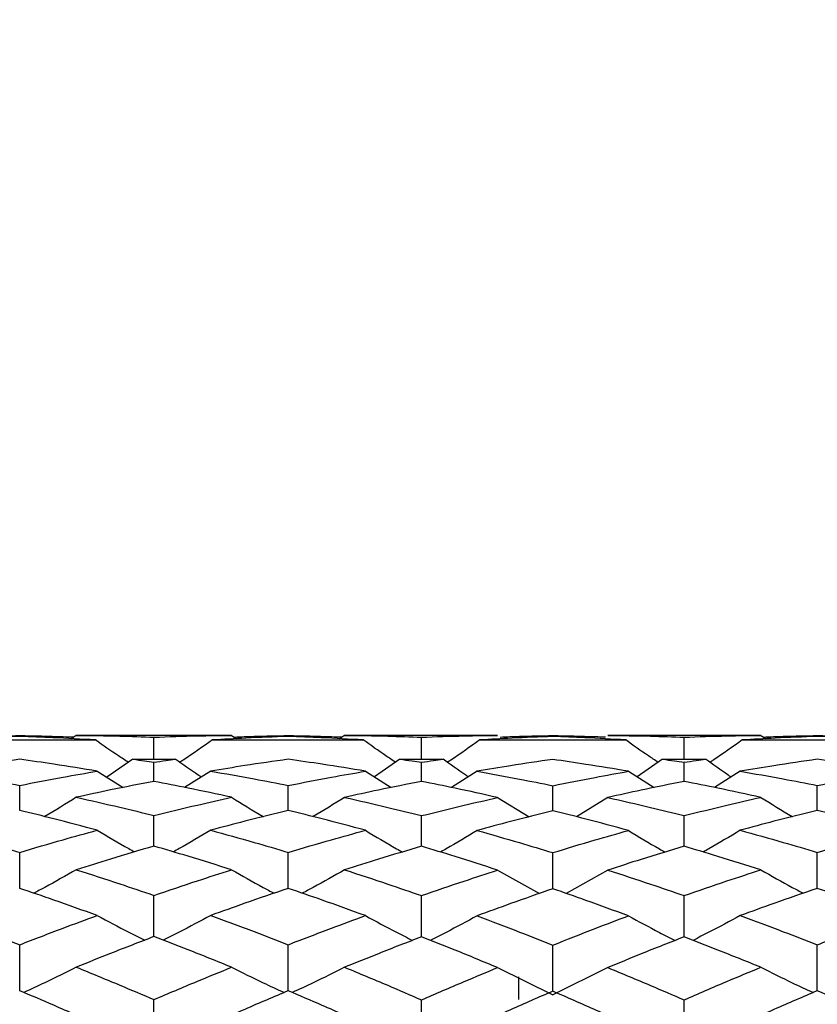
# Model space of a CAD drawing. Units: inches. Extents: x 2168 to 4937, y 3384 to 8520.
# Drawn here: x 3158 to 3161, y 6640 to 6644 of the extents above; entities that cross this region are included whole.
import ezdxf

# ---------------------------------------------------------------- set-up
doc = ezdxf.new("R2010")
doc.units = ezdxf.units.IN
doc.header["$MEASUREMENT"] = 0
doc.layers.add('Dimensions', color=7, linetype='Continuous', lineweight=15)
doc.layers.add('Helaform', color=7, linetype='Continuous')
doc.styles.get("Standard").update_dxf_attribs({"font": 'arial.ttf'})
doc.dimstyles.new('SLDDIMSTYLE0', dxfattribs={"dimtxt": 6, "dimasz": 8, "dimexe": 0, "dimexo": 2, "dimgap": 3, "dimtad": 1, "dimrnd": 0.5, "dimzin": 12, "dimdsep": 46, "dimtxsty": 'Standard', "dimcen": 0.09, "dimadec": 0, "dimazin": 3, "dimtfac": 1, "dimtofl": 0, "dimtmove": 0, "dimatfit": 3, "dimfxl": 1, "dimfrac": 2, "dimtolj": 1, "dimtzin": 12, "dimlwd": 15, "dimarcsym": 0})

# ---------------------------------------------------------------- blocks, each defined once
blk = doc.blocks.new('SKANDI Wall bracket (end)')
at = {"layer": 'Helaform', "color": 7, "linetype": 'Continuous', "lineweight": 25}
for p, q in [((-34.3624, 3.9997), (-34.3838, 3.9858)), ((-34.2794, 3.9998), (-34.3624, 3.9997)), ((-34.2794, 4), (-33.7963, 4)), ((-34.0379, 3.9), (-34.0379, 3.992)), ((-33.7133, 3.9997), (-33.7963, 3.9996)), ((-33.7133, 3.9997), (-33.6922, 3.986)), ((-33.2411, 3.9997), (-33.2624, 3.9858)), ((-33.1573, 3.9998), (-33.2411, 3.9997)), ((-33.1573, 4), (-32.6867, 4)), ((-32.92, 3.9), (-32.92, 3.9919)), ((-32.6019, 3.9997), (-32.6867, 3.9996)), ((-32.0557, 3.9998), (-32.1405, 3.9997)), ((-32.0557, 4), (-31.5851, 4)), ((-31.8223, 3.9), (-31.8223, 3.9919)), ((-31.5013, 3.9997), (-31.5851, 3.9997)), ((-31.5013, 3.9997), (-31.4802, 3.9859)), ((-34.9126, 3.9805), (-34.2825, 3.9805)), ((-33.7932, 3.9805), (-33.1632, 3.9805)), ((-32.6763, 3.9805), (-32.0661, 3.9805)), ((-31.5792, 3.9805), (-30.9491, 3.9805)), ((-34.1266, 3.9), (-34.2353, 3.8254)), ((-34.1266, 3.9), (-33.9491, 3.9)), ((-34.0379, 3.8075), (-34.0379, 3.8874)), ((-33.0096, 3.9), (-33.1161, 3.8258)), ((-33.0096, 3.9), (-32.8298, 3.9)), ((-32.92, 3.807), (-32.92, 3.8871)), ((-31.9126, 3.9), (-32.0185, 3.8262)), ((-31.9126, 3.9), (-31.7327, 3.9)), ((-31.8223, 3.807), (-31.8223, 3.8871)), ((-34.2749, 3.8501), (-34.1659, 3.7821)), ((-33.8008, 3.8501), (-33.9095, 3.7822)), ((-33.1542, 3.8498), (-33.0463, 3.7817)), ((-32.6874, 3.8494), (-32.794, 3.7816)), ((-32.055, 3.8494), (-31.948, 3.7814)), ((-31.5882, 3.8498), (-31.6958, 3.7818)), ((-34.5989, 3.686), (-34.5989, 3.7904)), ((-33.4768, 3.686), (-33.4768, 3.7904)), ((-32.3712, 3.6849), (-32.3712, 3.7894)), ((-31.2656, 3.686), (-31.2656, 3.7904)), ((-32.6019, 3.7399), (-32.47, 3.6596)), ((-32.1405, 3.7399), (-32.2722, 3.6597)), ((-34.0379, 3.5368), (-34.0379, 3.6647)), ((-32.92, 3.536), (-32.92, 3.6641)), ((-31.8223, 3.536), (-31.8223, 3.6641)), ((-34.5989, 3.3603), (-34.5989, 3.5108)), ((-33.4768, 3.3603), (-33.4768, 3.5108)), ((-32.3712, 3.3587), (-32.3712, 3.5095)), ((-31.2656, 3.3603), (-31.2656, 3.5108)), ((-32.6019, 3.4367), (-32.4272, 3.3389)), ((-32.1405, 3.4367), (-32.3151, 3.339)), ((-34.0379, 3.1586), (-34.0379, 3.3306)), ((-32.92, 3.1576), (-32.92, 3.3298)), ((-31.8223, 3.1576), (-31.8223, 3.3298)), ((-34.5989, 2.9324), (-34.5989, 3.1247)), ((-33.4768, 2.9324), (-33.4768, 3.1247)), ((-32.3712, 2.9304), (-32.3712, 3.1229)), ((-31.2656, 2.9324), (-31.2656, 3.1247)), ((-32.6019, 3.0291), (-32.3712, 2.9151)), ((-32.1405, 3.0291), (-32.3712, 2.9151)), ((-32.5135, 2.8958), (-32.5135, 2.9909)), ((-34.0379, 2.6871), (-34.0379, 2.8954)), ((-32.92, 2.686), (-32.92, 2.8943)), ((-31.8223, 2.686), (-31.8223, 2.8943))]:
    blk.add_line(p, q, dxfattribs=at)
for points, knots in [([(-34.5989, 3.9951), (-34.6576, 3.993), (-34.7622, 3.9893), (-34.8667, 3.9832), (-34.9126, 3.9805)], [0, 0, 0, 0, 0.5610277, 1, 1, 1, 1]), ([(-34.8239, 3.9927), (-34.7963, 3.9938), (-34.7214, 3.9969), (-34.6463, 3.9981), (-34.5989, 3.9989)], [0, 0, 0, 0, 0.368271, 1, 1, 1, 1]), ([(-34.5989, 3.9989), (-34.5385, 3.9979), (-34.4632, 3.9965), (-34.3879, 3.9935), (-34.373, 3.9929)], [0, 0, 0, 0, 0.801979, 1, 1, 1, 1]), ([(-34.2825, 3.9805), (-34.3416, 3.9838), (-34.4471, 3.9899), (-34.5525, 3.9935), (-34.5989, 3.9951)], [0, 0, 0, 0, 0.560278, 1, 1, 1, 1]), ([(-34.3624, 3.9997), (-34.3018, 3.999), (-34.1936, 3.9976), (-34.0854, 3.9937), (-34.0379, 3.992)], [0, 0, 0, 0, 0.560012, 1, 1, 1, 1]), ([(-34.0379, 3.992), (-33.9773, 3.9941), (-33.8691, 3.9979), (-33.7609, 3.9992), (-33.7133, 3.9997)], [0, 0, 0, 0, 0.560002, 1, 1, 1, 1]), ([(-33.4768, 3.9951), (-33.5358, 3.993), (-33.6413, 3.9893), (-33.7468, 3.9832), (-33.7932, 3.9805)], [0, 0, 0, 0, 0.559735, 1, 1, 1, 1]), ([(-33.7025, 3.9927), (-33.6747, 3.9938), (-33.5994, 3.9968), (-33.5242, 3.9981), (-33.4768, 3.9989)], [0, 0, 0, 0, 0.369332, 1, 1, 1, 1]), ([(-33.4768, 3.9989), (-33.4165, 3.9979), (-33.3414, 3.9966), (-33.2663, 3.9935), (-33.2515, 3.9929)], [0, 0, 0, 0, 0.802862, 1, 1, 1, 1]), ([(-33.1632, 3.9805), (-33.2216, 3.9838), (-33.326, 3.9899), (-33.4307, 3.9935), (-33.4768, 3.9951)], [0, 0, 0, 0, 0.558985, 1, 1, 1, 1]), ([(-33.2411, 3.9997), (-33.1809, 3.9989), (-33.0738, 3.9976), (-32.9669, 3.9937), (-32.92, 3.9919)], [0, 0, 0, 0, 0.5613466, 1, 1, 1, 1]), ([(-32.92, 3.9919), (-32.8604, 3.9941), (-32.7543, 3.9978), (-32.6483, 3.9991), (-32.6019, 3.9997)], [0, 0, 0, 0, 0.561318, 1, 1, 1, 1]), ([(-32.3712, 3.9949), (-32.4279, 3.9929), (-32.5295, 3.9892), (-32.6313, 3.9831), (-32.6763, 3.9805)], [0, 0, 0, 0, 0.558463, 1, 1, 1, 1]), ([(-32.5913, 3.9928), (-32.5644, 3.9939), (-32.491, 3.997), (-32.4176, 3.9982), (-32.3712, 3.999)], [0, 0, 0, 0, 0.367445, 1, 1, 1, 1]), ([(-32.3712, 3.999), (-32.3122, 3.9979), (-32.2387, 3.9967), (-32.1652, 3.9936), (-32.1508, 3.993)], [0, 0, 0, 0, 0.803302, 1, 1, 1, 1]), ([(-32.0661, 3.9805), (-32.1232, 3.9838), (-32.2251, 3.9897), (-32.3266, 3.9934), (-32.3712, 3.9949)], [0, 0, 0, 0, 0.561548, 1, 1, 1, 1]), ([(-32.1405, 3.9997), (-32.0813, 3.9989), (-31.9753, 3.9975), (-31.8692, 3.9936), (-31.8223, 3.9919)], [0, 0, 0, 0, 0.558695, 1, 1, 1, 1]), ([(-31.8223, 3.9919), (-31.7626, 3.9941), (-31.6557, 3.9979), (-31.5486, 3.9991), (-31.5013, 3.9997)], [0, 0, 0, 0, 0.558666, 1, 1, 1, 1]), ([(-31.2656, 3.9951), (-31.3243, 3.993), (-31.4289, 3.9893), (-31.5334, 3.9832), (-31.5792, 3.9805)], [0, 0, 0, 0, 0.561028, 1, 1, 1, 1]), ([(-31.4906, 3.9927), (-31.463, 3.9938), (-31.388, 3.9969), (-31.313, 3.9981), (-31.2656, 3.9989)], [0, 0, 0, 0, 0.368271, 1, 1, 1, 1]), ([(-31.2656, 3.9989), (-31.2052, 3.9979), (-31.1299, 3.9965), (-31.0545, 3.9935), (-31.0396, 3.9929)], [0, 0, 0, 0, 0.801979, 1, 1, 1, 1]), ([(-30.9491, 3.9805), (-31.0082, 3.9838), (-31.1137, 3.9899), (-31.2192, 3.9935), (-31.2656, 3.9951)], [0, 0, 0, 0, 0.560278, 1, 1, 1, 1]), ([(-34.1453, 3.8872), (-34.1589, 3.896), (-34.2053, 3.9261), (-34.2505, 3.9579), (-34.2825, 3.9805)], [0, 0, 0, 0, 0.293006, 1, 1, 1, 1]), ([(-33.7932, 3.9805), (-33.8339, 3.9518), (-33.8791, 3.92), (-33.9255, 3.8899), (-33.9302, 3.8869)], [0, 0, 0, 0, 0.900069, 1, 1, 1, 1]), ([(-33.0281, 3.8872), (-33.0415, 3.896), (-33.0872, 3.9262), (-33.1317, 3.958), (-33.1632, 3.9805)], [0, 0, 0, 0, 0.293521, 1, 1, 1, 1]), ([(-32.6763, 3.9805), (-32.7163, 3.9518), (-32.7608, 3.9199), (-32.8066, 3.8899), (-32.8111, 3.8869)], [0, 0, 0, 0, 0.900578, 1, 1, 1, 1]), ([(-31.931, 3.8872), (-31.9444, 3.896), (-31.9902, 3.926), (-32.0346, 3.9579), (-32.0661, 3.9805)], [0, 0, 0, 0, 0.292634, 1, 1, 1, 1]), ([(-31.5792, 3.9805), (-31.6193, 3.9519), (-31.6638, 3.9201), (-31.7095, 3.89), (-31.7141, 3.8869)], [0, 0, 0, 0, 0.899327, 1, 1, 1, 1]), ([(-34.5989, 3.8998), (-34.6593, 3.8911), (-34.7669, 3.8757), (-34.8743, 3.8577), (-34.9215, 3.8498)], [0, 0, 0, 0, 0.561063, 1, 1, 1, 1]), ([(-34.2749, 3.8501), (-34.3354, 3.86), (-34.4434, 3.8778), (-34.5514, 3.8931), (-34.5989, 3.8998)], [0, 0, 0, 0, 0.56028, 1, 1, 1, 1]), ([(-34.1266, 3.9), (-34.11, 3.8977), (-34.0804, 3.8936), (-34.0509, 3.8893), (-34.0379, 3.8874)], [0, 0, 0, 0, 0.56004, 1, 1, 1, 1]), ([(-34.0379, 3.8874), (-34.0213, 3.8898), (-33.9917, 3.8941), (-33.9621, 3.8982), (-33.9491, 3.9)], [0, 0, 0, 0, 0.559961, 1, 1, 1, 1]), ([(-33.8404, 3.8253), (-33.8445, 3.828), (-33.8814, 3.852), (-33.9172, 3.8774), (-33.9491, 3.9)], [0, 0, 0, 0, 0.110901, 1, 1, 1, 1]), ([(-33.4768, 3.8998), (-33.5372, 3.8912), (-33.6452, 3.8758), (-33.7533, 3.8579), (-33.8008, 3.8501)], [0, 0, 0, 0, 0.559733, 1, 1, 1, 1]), ([(-33.1542, 3.8498), (-33.2143, 3.8598), (-33.3217, 3.8777), (-33.4293, 3.893), (-33.4768, 3.8998)], [0, 0, 0, 0, 0.55895, 1, 1, 1, 1]), ([(-33.0096, 3.9), (-32.9929, 3.8977), (-32.963, 3.8934), (-32.9332, 3.889), (-32.92, 3.8871)], [0, 0, 0, 0, 0.560415, 1, 1, 1, 1]), ([(-32.92, 3.8871), (-32.9032, 3.8895), (-32.8731, 3.894), (-32.843, 3.8982), (-32.8298, 3.9)], [0, 0, 0, 0, 0.560333, 1, 1, 1, 1]), ([(-32.724, 3.8262), (-32.7276, 3.8286), (-32.7635, 3.8524), (-32.7984, 3.8775), (-32.8298, 3.9)], [0, 0, 0, 0, 0.101592, 1, 1, 1, 1]), ([(-32.3712, 3.8992), (-32.43, 3.8905), (-32.5353, 3.8751), (-32.6408, 3.8573), (-32.6874, 3.8494)], [0, 0, 0, 0, 0.558415, 1, 1, 1, 1]), ([(-32.055, 3.8494), (-32.1143, 3.8594), (-32.2198, 3.8771), (-32.325, 3.8924), (-32.3712, 3.8992)], [0, 0, 0, 0, 0.561598, 1, 1, 1, 1]), ([(-31.9126, 3.9), (-31.8957, 3.8977), (-31.8657, 3.8934), (-31.8356, 3.889), (-31.8223, 3.8871)], [0, 0, 0, 0, 0.559668, 1, 1, 1, 1]), ([(-31.8223, 3.8871), (-31.8056, 3.8895), (-31.7758, 3.894), (-31.7459, 3.8982), (-31.7327, 3.9)], [0, 0, 0, 0, 0.559586, 1, 1, 1, 1]), ([(-31.6263, 3.8257), (-31.6301, 3.8282), (-31.6663, 3.8521), (-31.7014, 3.8774), (-31.7327, 3.9)], [0, 0, 0, 0, 0.105546, 1, 1, 1, 1]), ([(-31.2656, 3.8998), (-31.3259, 3.8911), (-31.4335, 3.8757), (-31.541, 3.8577), (-31.5882, 3.8498)], [0, 0, 0, 0, 0.561063, 1, 1, 1, 1]), ([(-30.9416, 3.8501), (-31.0021, 3.86), (-31.1101, 3.8778), (-31.2181, 3.8931), (-31.2656, 3.8998)], [0, 0, 0, 0, 0.56028, 1, 1, 1, 1]), ([(-34.9215, 3.8498), (-34.8614, 3.8394), (-34.7539, 3.8207), (-34.6463, 3.7996), (-34.5989, 3.7904)], [0, 0, 0, 0, 0.5593522, 1, 1, 1, 1]), ([(-34.5989, 3.7904), (-34.5385, 3.8022), (-34.4306, 3.8233), (-34.3225, 3.8419), (-34.2749, 3.8501)], [0, 0, 0, 0, 0.5593373, 1, 1, 1, 1]), ([(-33.8008, 3.8501), (-33.7402, 3.8396), (-33.6322, 3.8209), (-33.5242, 3.7997), (-33.4768, 3.7904)], [0, 0, 0, 0, 0.5606761, 1, 1, 1, 1]), ([(-33.4768, 3.7904), (-33.4165, 3.8021), (-33.3089, 3.8231), (-33.2014, 3.8417), (-33.1542, 3.8498)], [0, 0, 0, 0, 0.560661, 1, 1, 1, 1]), ([(-32.6874, 3.8494), (-32.6284, 3.8389), (-32.523, 3.8201), (-32.4176, 3.7988), (-32.3712, 3.7894)], [0, 0, 0, 0, 0.559615, 1, 1, 1, 1]), ([(-32.3712, 3.7894), (-32.3122, 3.8013), (-32.2068, 3.8225), (-32.1014, 3.8412), (-32.055, 3.8494)], [0, 0, 0, 0, 0.55998, 1, 1, 1, 1]), ([(-31.5882, 3.8498), (-31.528, 3.8394), (-31.4206, 3.8207), (-31.313, 3.7996), (-31.2656, 3.7904)], [0, 0, 0, 0, 0.559352, 1, 1, 1, 1]), ([(-31.2656, 3.7904), (-31.2052, 3.8022), (-31.0972, 3.8233), (-30.9892, 3.8419), (-30.9416, 3.8501)], [0, 0, 0, 0, 0.5593373, 1, 1, 1, 1]), ([(-34.0379, 3.8075), (-34.0985, 3.7957), (-34.2067, 3.7747), (-34.3148, 3.7512), (-34.3624, 3.7408)], [0, 0, 0, 0, 0.560395, 1, 1, 1, 1]), ([(-33.7133, 3.7408), (-33.7738, 3.7539), (-33.882, 3.7773), (-33.9902, 3.7983), (-34.0379, 3.8075)], [0, 0, 0, 0, 0.559618, 1, 1, 1, 1]), ([(-32.92, 3.807), (-32.9798, 3.7953), (-33.0868, 3.7742), (-33.1938, 3.7509), (-33.2411, 3.7406)], [0, 0, 0, 0, 0.5590746, 1, 1, 1, 1]), ([(-32.6019, 3.7399), (-32.661, 3.7531), (-32.7669, 3.7767), (-32.8731, 3.7977), (-32.92, 3.807)], [0, 0, 0, 0, 0.558274, 1, 1, 1, 1]), ([(-31.8223, 3.807), (-31.882, 3.7952), (-31.9882, 3.774), (-32.0941, 3.7503), (-32.1405, 3.7399)], [0, 0, 0, 0, 0.561738, 1, 1, 1, 1]), ([(-31.5013, 3.7406), (-31.5614, 3.7536), (-31.6685, 3.7769), (-31.7754, 3.7978), (-31.8223, 3.807)], [0, 0, 0, 0, 0.560938, 1, 1, 1, 1]), ([(-34.3624, 3.7408), (-34.4059, 3.7137), (-34.4497, 3.6863), (-34.4946, 3.6605), (-34.495, 3.6603)], [0, 0, 0, 0, 0.992134, 1, 1, 1, 1]), ([(-34.3624, 3.7408), (-34.3018, 3.7273), (-34.1936, 3.703), (-34.0854, 3.6764), (-34.0379, 3.6647)], [0, 0, 0, 0, 0.560012, 1, 1, 1, 1]), ([(-34.0379, 3.6647), (-33.9773, 3.6796), (-33.8691, 3.7061), (-33.7609, 3.7302), (-33.7133, 3.7408)], [0, 0, 0, 0, 0.560002, 1, 1, 1, 1]), ([(-33.7133, 3.7408), (-33.6698, 3.7137), (-33.6259, 3.6863), (-33.5809, 3.6604), (-33.5805, 3.6601)], [0, 0, 0, 0, 0.990573, 1, 1, 1, 1]), ([(-33.2411, 3.7406), (-33.2844, 3.7134), (-33.328, 3.6861), (-33.3727, 3.6603), (-33.3731, 3.6601)], [0, 0, 0, 0, 0.992812, 1, 1, 1, 1]), ([(-33.2411, 3.7406), (-33.1809, 3.7269), (-33.0738, 3.7026), (-32.9669, 3.6758), (-32.92, 3.6641)], [0, 0, 0, 0, 0.561347, 1, 1, 1, 1]), ([(-32.92, 3.6641), (-32.8604, 3.6789), (-32.7543, 3.7052), (-32.6483, 3.7293), (-32.6019, 3.7399)], [0, 0, 0, 0, 0.561318, 1, 1, 1, 1]), ([(-32.1405, 3.7399), (-32.0813, 3.7264), (-31.9753, 3.7022), (-31.8692, 3.6757), (-31.8223, 3.6641)], [0, 0, 0, 0, 0.558695, 1, 1, 1, 1]), ([(-31.8223, 3.6641), (-31.7626, 3.679), (-31.6557, 3.7057), (-31.5486, 3.7299), (-31.5013, 3.7406)], [0, 0, 0, 0, 0.558666, 1, 1, 1, 1]), ([(-31.5013, 3.7406), (-31.458, 3.7134), (-31.4143, 3.686), (-31.3695, 3.6602), (-31.3691, 3.66)], [0, 0, 0, 0, 0.991109, 1, 1, 1, 1]), ([(-34.2749, 3.6032), (-34.3354, 3.6193), (-34.4434, 3.648), (-34.5514, 3.6744), (-34.5989, 3.686)], [0, 0, 0, 0, 0.56028, 1, 1, 1, 1]), ([(-33.4768, 3.686), (-33.5372, 3.6712), (-33.6452, 3.6447), (-33.7533, 3.6158), (-33.8008, 3.6032)], [0, 0, 0, 0, 0.559733, 1, 1, 1, 1]), ([(-33.1542, 3.6028), (-33.2143, 3.6189), (-33.3217, 3.6479), (-33.4293, 3.6743), (-33.4768, 3.686)], [0, 0, 0, 0, 0.55895, 1, 1, 1, 1]), ([(-32.3712, 3.6849), (-32.43, 3.6701), (-32.5353, 3.6435), (-32.6408, 3.6148), (-32.6874, 3.6022)], [0, 0, 0, 0, 0.558415, 1, 1, 1, 1]), ([(-32.055, 3.6022), (-32.1143, 3.6182), (-32.2198, 3.6468), (-32.325, 3.6733), (-32.3712, 3.6849)], [0, 0, 0, 0, 0.561598, 1, 1, 1, 1]), ([(-31.2656, 3.686), (-31.3259, 3.6711), (-31.4335, 3.6445), (-31.541, 3.6155), (-31.5882, 3.6028)], [0, 0, 0, 0, 0.5610627, 1, 1, 1, 1]), ([(-30.9416, 3.6032), (-31.0021, 3.6193), (-31.1101, 3.648), (-31.2181, 3.6744), (-31.2656, 3.686)], [0, 0, 0, 0, 0.5602804, 1, 1, 1, 1]), ([(-34.9215, 3.6028), (-34.8614, 3.5862), (-34.7539, 3.5566), (-34.6463, 3.5248), (-34.5989, 3.5108)], [0, 0, 0, 0, 0.559352, 1, 1, 1, 1]), ([(-34.5989, 3.5108), (-34.5385, 3.5287), (-34.4306, 3.5606), (-34.3225, 3.5901), (-34.2749, 3.6032)], [0, 0, 0, 0, 0.559337, 1, 1, 1, 1]), ([(-34.2749, 3.6032), (-34.2313, 3.5771), (-34.1797, 3.5462), (-34.1268, 3.5172), (-34.1187, 3.5127)], [0, 0, 0, 0, 0.845761, 1, 1, 1, 1]), ([(-33.8008, 3.6032), (-33.8445, 3.5771), (-33.896, 3.5463), (-33.9488, 3.5172), (-33.9569, 3.5128)], [0, 0, 0, 0, 0.84662, 1, 1, 1, 1]), ([(-33.8008, 3.6032), (-33.7402, 3.5865), (-33.6322, 3.5569), (-33.5242, 3.5249), (-33.4768, 3.5108)], [0, 0, 0, 0, 0.560676, 1, 1, 1, 1]), ([(-33.4768, 3.5108), (-33.4165, 3.5286), (-33.3089, 3.5603), (-33.2014, 3.5898), (-33.1542, 3.6028)], [0, 0, 0, 0, 0.5606611, 1, 1, 1, 1]), ([(-33.1542, 3.6028), (-33.1111, 3.5767), (-33.06, 3.5458), (-33.0078, 3.5166), (-32.9997, 3.5121)], [0, 0, 0, 0, 0.84484, 1, 1, 1, 1]), ([(-32.6874, 3.6022), (-32.7301, 3.5761), (-32.7807, 3.5453), (-32.8326, 3.5164), (-32.8405, 3.5119)], [0, 0, 0, 0, 0.846353, 1, 1, 1, 1]), ([(-32.6874, 3.6022), (-32.6284, 3.5855), (-32.523, 3.5557), (-32.4176, 3.5236), (-32.3712, 3.5095)], [0, 0, 0, 0, 0.559615, 1, 1, 1, 1]), ([(-32.3712, 3.5095), (-32.3122, 3.5274), (-32.2068, 3.5594), (-32.1014, 3.5891), (-32.055, 3.6022)], [0, 0, 0, 0, 0.5599804, 1, 1, 1, 1]), ([(-32.055, 3.6022), (-32.0122, 3.5761), (-31.9616, 3.5453), (-31.9097, 3.5163), (-31.9017, 3.5118)], [0, 0, 0, 0, 0.845404, 1, 1, 1, 1]), ([(-31.5882, 3.6028), (-31.6313, 3.5767), (-31.6823, 3.5458), (-31.7345, 3.5167), (-31.7426, 3.5122)], [0, 0, 0, 0, 0.845608, 1, 1, 1, 1]), ([(-31.5882, 3.6028), (-31.528, 3.5862), (-31.4206, 3.5566), (-31.313, 3.5248), (-31.2656, 3.5108)], [0, 0, 0, 0, 0.5593522, 1, 1, 1, 1]), ([(-31.2656, 3.5108), (-31.2052, 3.5287), (-31.0972, 3.5606), (-30.9892, 3.5901), (-30.9416, 3.6032)], [0, 0, 0, 0, 0.559337, 1, 1, 1, 1]), ([(-34.0379, 3.5368), (-34.0985, 3.5189), (-34.2067, 3.4871), (-34.3148, 3.453), (-34.3624, 3.438)], [0, 0, 0, 0, 0.560395, 1, 1, 1, 1]), ([(-33.7133, 3.438), (-33.7738, 3.4571), (-33.882, 3.4911), (-33.9902, 3.5228), (-34.0379, 3.5368)], [0, 0, 0, 0, 0.559618, 1, 1, 1, 1]), ([(-32.92, 3.536), (-32.9798, 3.5183), (-33.0868, 3.4865), (-33.1938, 3.4526), (-33.2411, 3.4377)], [0, 0, 0, 0, 0.559075, 1, 1, 1, 1]), ([(-32.6019, 3.4367), (-32.661, 3.4559), (-32.7669, 3.4901), (-32.8731, 3.522), (-32.92, 3.536)], [0, 0, 0, 0, 0.558274, 1, 1, 1, 1]), ([(-31.8223, 3.536), (-31.882, 3.5181), (-31.9882, 3.4862), (-32.0941, 3.4518), (-32.1405, 3.4367)], [0, 0, 0, 0, 0.561738, 1, 1, 1, 1]), ([(-31.5013, 3.4377), (-31.5614, 3.4566), (-31.6685, 3.4904), (-31.7754, 3.5221), (-31.8223, 3.536)], [0, 0, 0, 0, 0.560938, 1, 1, 1, 1]), ([(-34.3624, 3.438), (-34.406, 3.4132), (-34.4646, 3.3797), (-34.5247, 3.3482), (-34.5401, 3.3401)], [0, 0, 0, 0, 0.7431455, 1, 1, 1, 1]), ([(-34.3624, 3.438), (-34.3018, 3.4186), (-34.1936, 3.3838), (-34.0854, 3.3469), (-34.0379, 3.3306)], [0, 0, 0, 0, 0.560012, 1, 1, 1, 1]), ([(-34.0379, 3.3306), (-33.9773, 3.3513), (-33.8691, 3.3881), (-33.7609, 3.4228), (-33.7133, 3.438)], [0, 0, 0, 0, 0.5600016, 1, 1, 1, 1]), ([(-33.7133, 3.438), (-33.6697, 3.4132), (-33.611, 3.3797), (-33.551, 3.3482), (-33.5355, 3.34)], [0, 0, 0, 0, 0.742724, 1, 1, 1, 1]), ([(-33.2411, 3.4377), (-33.2845, 3.4129), (-33.3429, 3.3795), (-33.4027, 3.348), (-33.4181, 3.34)], [0, 0, 0, 0, 0.743352, 1, 1, 1, 1]), ([(-33.2411, 3.4377), (-33.1809, 3.4181), (-33.0738, 3.3833), (-32.9669, 3.3461), (-32.92, 3.3298)], [0, 0, 0, 0, 0.561347, 1, 1, 1, 1]), ([(-32.92, 3.3298), (-32.8604, 3.3503), (-32.7543, 3.3869), (-32.6483, 3.4215), (-32.6019, 3.4367)], [0, 0, 0, 0, 0.561318, 1, 1, 1, 1]), ([(-32.1405, 3.4367), (-32.0813, 3.4173), (-31.9753, 3.3826), (-31.8692, 3.3459), (-31.8223, 3.3298)], [0, 0, 0, 0, 0.558695, 1, 1, 1, 1]), ([(-31.8223, 3.3298), (-31.7626, 3.3505), (-31.6557, 3.3876), (-31.5486, 3.4223), (-31.5013, 3.4377)], [0, 0, 0, 0, 0.5586663, 1, 1, 1, 1]), ([(-31.5013, 3.4377), (-31.4579, 3.4129), (-31.3995, 3.3794), (-31.3396, 3.348), (-31.3241, 3.3399)], [0, 0, 0, 0, 0.742876, 1, 1, 1, 1]), ([(-34.2749, 3.2468), (-34.3354, 3.2685), (-34.4434, 3.3073), (-34.5514, 3.3441), (-34.5989, 3.3603)], [0, 0, 0, 0, 0.56028, 1, 1, 1, 1]), ([(-33.4768, 3.3603), (-33.5372, 3.3396), (-33.6452, 3.3028), (-33.7533, 3.2639), (-33.8008, 3.2468)], [0, 0, 0, 0, 0.559733, 1, 1, 1, 1]), ([(-33.1542, 3.2462), (-33.2143, 3.2681), (-33.3217, 3.3072), (-33.4293, 3.344), (-33.4768, 3.3603)], [0, 0, 0, 0, 0.55895, 1, 1, 1, 1]), ([(-32.3712, 3.3587), (-32.43, 3.3381), (-32.5353, 3.3013), (-32.6408, 3.2625), (-32.6874, 3.2454)], [0, 0, 0, 0, 0.558415, 1, 1, 1, 1]), ([(-32.055, 3.2454), (-32.1143, 3.2671), (-32.2198, 3.3058), (-32.325, 3.3426), (-32.3712, 3.3587)], [0, 0, 0, 0, 0.561598, 1, 1, 1, 1]), ([(-31.2656, 3.3603), (-31.3259, 3.3395), (-31.4335, 3.3026), (-31.541, 3.2634), (-31.5882, 3.2462)], [0, 0, 0, 0, 0.5610627, 1, 1, 1, 1]), ([(-30.9416, 3.2468), (-31.0021, 3.2685), (-31.1101, 3.3073), (-31.2181, 3.3441), (-31.2656, 3.3603)], [0, 0, 0, 0, 0.56028, 1, 1, 1, 1]), ([(-34.9215, 3.2462), (-34.8614, 3.2241), (-34.7539, 3.1845), (-34.6463, 3.143), (-34.5989, 3.1247)], [0, 0, 0, 0, 0.559352, 1, 1, 1, 1]), ([(-34.5989, 3.1247), (-34.5385, 3.148), (-34.4306, 3.1897), (-34.3225, 3.2293), (-34.2749, 3.2468)], [0, 0, 0, 0, 0.5593373, 1, 1, 1, 1]), ([(-34.2749, 3.2468), (-34.2312, 3.2234), (-34.1655, 3.1882), (-34.0982, 3.155), (-34.0757, 3.1439)], [0, 0, 0, 0, 0.665261, 1, 1, 1, 1]), ([(-33.8008, 3.2468), (-33.8445, 3.2234), (-33.9102, 3.1882), (-33.9774, 3.155), (-33.9999, 3.1439)], [0, 0, 0, 0, 0.6654756, 1, 1, 1, 1]), ([(-33.8008, 3.2468), (-33.7402, 3.2245), (-33.6322, 3.1848), (-33.5242, 3.143), (-33.4768, 3.1247)], [0, 0, 0, 0, 0.560676, 1, 1, 1, 1]), ([(-33.4768, 3.1247), (-33.4165, 3.1479), (-33.3089, 3.1893), (-33.2014, 3.2289), (-33.1542, 3.2462)], [0, 0, 0, 0, 0.560661, 1, 1, 1, 1]), ([(-33.1542, 3.2462), (-33.111, 3.2228), (-33.0461, 3.1875), (-32.9796, 3.1542), (-32.9573, 3.143)], [0, 0, 0, 0, 0.6648496, 1, 1, 1, 1]), ([(-32.6874, 3.2454), (-32.7302, 3.2221), (-32.7946, 3.1869), (-32.8607, 3.1539), (-32.8829, 3.1429)], [0, 0, 0, 0, 0.66524, 1, 1, 1, 1]), ([(-32.6874, 3.2454), (-32.6284, 3.2231), (-32.523, 3.1832), (-32.4176, 3.1413), (-32.3712, 3.1229)], [0, 0, 0, 0, 0.559615, 1, 1, 1, 1]), ([(-32.3712, 3.1229), (-32.3122, 3.1463), (-32.2068, 3.1881), (-32.1014, 3.2279), (-32.055, 3.2454)], [0, 0, 0, 0, 0.55998, 1, 1, 1, 1]), ([(-32.055, 3.2454), (-32.0122, 3.2221), (-31.9477, 3.1869), (-31.8816, 3.1539), (-31.8594, 3.1429)], [0, 0, 0, 0, 0.664994, 1, 1, 1, 1]), ([(-31.5882, 3.2462), (-31.6314, 3.2228), (-31.6963, 3.1875), (-31.7628, 3.1542), (-31.785, 3.143)], [0, 0, 0, 0, 0.665032, 1, 1, 1, 1]), ([(-31.5882, 3.2462), (-31.528, 3.2241), (-31.4206, 3.1845), (-31.313, 3.143), (-31.2656, 3.1247)], [0, 0, 0, 0, 0.559352, 1, 1, 1, 1]), ([(-31.2656, 3.1247), (-31.2052, 3.148), (-31.0972, 3.1897), (-30.9892, 3.2293), (-30.9416, 3.2468)], [0, 0, 0, 0, 0.559337, 1, 1, 1, 1]), ([(-34.0379, 3.1586), (-34.0985, 3.1353), (-34.2067, 3.0936), (-34.3148, 3.0499), (-34.3624, 3.0308)], [0, 0, 0, 0, 0.560395, 1, 1, 1, 1]), ([(-33.7133, 3.0308), (-33.7738, 3.0551), (-33.882, 3.0987), (-33.9902, 3.1403), (-34.0379, 3.1586)], [0, 0, 0, 0, 0.559618, 1, 1, 1, 1]), ([(-32.92, 3.1576), (-32.9798, 3.1344), (-33.0868, 3.0928), (-33.1938, 3.0494), (-33.2411, 3.0303)], [0, 0, 0, 0, 0.559075, 1, 1, 1, 1]), ([(-32.6019, 3.0291), (-32.661, 3.0536), (-32.7669, 3.0975), (-32.8731, 3.1392), (-32.92, 3.1576)], [0, 0, 0, 0, 0.558274, 1, 1, 1, 1]), ([(-31.8223, 3.1576), (-31.882, 3.1342), (-31.9882, 3.0924), (-32.0941, 3.0484), (-32.1405, 3.0291)], [0, 0, 0, 0, 0.561738, 1, 1, 1, 1]), ([(-31.5013, 3.0303), (-31.5614, 3.0546), (-31.6685, 3.0979), (-31.7754, 3.1394), (-31.8223, 3.1576)], [0, 0, 0, 0, 0.560938, 1, 1, 1, 1]), ([(-34.3624, 3.0308), (-34.406, 3.0089), (-34.4783, 2.9727), (-34.5523, 2.9385), (-34.5816, 2.925)], [0, 0, 0, 0, 0.603714, 1, 1, 1, 1]), ([(-34.3624, 3.0308), (-34.3018, 3.006), (-34.1936, 2.9618), (-34.0854, 2.9157), (-34.0379, 2.8954)], [0, 0, 0, 0, 0.560012, 1, 1, 1, 1]), ([(-34.0379, 2.8954), (-33.9773, 2.9212), (-33.8691, 2.9672), (-33.7609, 3.0113), (-33.7133, 3.0308)], [0, 0, 0, 0, 0.560002, 1, 1, 1, 1]), ([(-33.7133, 3.0308), (-33.6697, 3.0089), (-33.5974, 2.9727), (-33.5234, 2.9385), (-33.4941, 2.925)], [0, 0, 0, 0, 0.603646, 1, 1, 1, 1]), ([(-33.2411, 3.0303), (-33.2845, 3.0085), (-33.3565, 2.9724), (-33.4303, 2.9384), (-33.4596, 2.925)], [0, 0, 0, 0, 0.603753, 1, 1, 1, 1]), ([(-33.2411, 3.0303), (-33.1809, 3.0054), (-33.0738, 2.9611), (-32.9669, 2.9147), (-32.92, 2.8943)], [0, 0, 0, 0, 0.561347, 1, 1, 1, 1]), ([(-32.92, 2.8943), (-32.8604, 2.9199), (-32.7543, 2.9657), (-32.6483, 3.0098), (-32.6019, 3.0291)], [0, 0, 0, 0, 0.561318, 1, 1, 1, 1]), ([(-32.1405, 3.0291), (-32.0813, 3.0044), (-31.9753, 2.9603), (-31.8692, 2.9145), (-31.8223, 2.8943)], [0, 0, 0, 0, 0.558695, 1, 1, 1, 1]), ([(-31.8223, 2.8943), (-31.7626, 2.9202), (-31.6557, 2.9665), (-31.5486, 3.0108), (-31.5013, 3.0303)], [0, 0, 0, 0, 0.558666, 1, 1, 1, 1]), ([(-31.5013, 3.0303), (-31.4579, 3.0085), (-31.3859, 2.9724), (-31.312, 2.9384), (-31.2828, 2.925)], [0, 0, 0, 0, 0.603672, 1, 1, 1, 1]), ([(-34.2749, 2.7917), (-34.3354, 2.8185), (-34.4434, 2.8662), (-34.5514, 2.9122), (-34.5989, 2.9324)], [0, 0, 0, 0, 0.56028, 1, 1, 1, 1]), ([(-33.4768, 2.9324), (-33.5372, 2.9066), (-33.6452, 2.8606), (-33.7533, 2.8128), (-33.8008, 2.7917)], [0, 0, 0, 0, 0.559733, 1, 1, 1, 1]), ([(-33.1542, 2.7911), (-33.2143, 2.818), (-33.3217, 2.866), (-33.4293, 2.9121), (-33.4768, 2.9324)], [0, 0, 0, 0, 0.55895, 1, 1, 1, 1]), ([(-32.3712, 2.9304), (-32.43, 2.9047), (-32.5353, 2.8587), (-32.6408, 2.8111), (-32.6874, 2.7901)], [0, 0, 0, 0, 0.558415, 1, 1, 1, 1]), ([(-32.055, 2.7901), (-32.1143, 2.8168), (-32.2198, 2.8643), (-32.325, 2.9103), (-32.3712, 2.9304)], [0, 0, 0, 0, 0.561598, 1, 1, 1, 1]), ([(-31.2656, 2.9324), (-31.3259, 2.9065), (-31.4335, 2.8604), (-31.541, 2.8122), (-31.5882, 2.7911)], [0, 0, 0, 0, 0.561063, 1, 1, 1, 1]), ([(-30.9416, 2.7917), (-31.0021, 2.8185), (-31.1101, 2.8662), (-31.2181, 2.9122), (-31.2656, 2.9324)], [0, 0, 0, 0, 0.5602804, 1, 1, 1, 1])]:
    blk.add_open_spline(points, degree=3, knots=knots, dxfattribs=at)
blk = doc.blocks.new('*D252')
at = {"layer": 'Defpoints', "color": 0, "transparency": 16777216}
for p in [(3179.4651, 6659.3507), (3148.7725, 6637.1007), (3179.1651, 6637.1007)]:
    blk.add_point(p, dxfattribs=at)
at = {"layer": 'Dimensions', "color": 0, "lineweight": -2, "transparency": 16777216}
for p, q in [((3177.4651, 6659.3507), (3148.7725, 6659.3507)), ((3177.1651, 6637.1007), (3148.7725, 6637.1007))]:
    blk.add_line(p, q, dxfattribs=at)
at = {"layer": 'Dimensions', "color": 0, "lineweight": 15, "transparency": 16777216}
blk.add_line((3148.7725, 6651.3507), (3148.7725, 6645.1007), dxfattribs=at)
at = {"layer": 'Dimensions', "color": 0, "transparency": 16777216}
for points in [[(3147.4392, 6651.3507), (3150.1058, 6651.3507), (3148.7725, 6659.3507)], [(3147.4392, 6645.1007), (3150.1058, 6645.1007), (3148.7725, 6637.1007)]]:
    blk.add_solid(points, dxfattribs=at)
at = {"layer": 'Dimensions', "color": 0, "transparency": 16777216, "insert": (3142.7602, 6648.2257), "char_height": 6, "attachment_point": 5, "rotation": 90}
blk.add_mtext('\\A1;22', dxfattribs=at)

msp = doc.modelspace()

# ---------------------------------------------------------------- block references
at = {"layer": 'Helaform'}
msp.add_blockref('SKANDI Wall bracket (end)', (3192.5192, 6637.1007), dxfattribs=at)

# ---------------------------------------------------------------- dimensions: what is measured, and where the dimension line sits
at = {"layer": 'Dimensions'}
dim = msp.add_linear_dim(base=(3148.7725, 6637.1007), p1=(3179.4651, 6659.3507), p2=(3179.1651, 6637.1007), angle=90, dimstyle='SLDDIMSTYLE0', override={"dimtmove": 1}, dxfattribs=at)
dim.commit()
dim.dimension.update_dxf_attribs({"geometry": '*D252', "text_midpoint": (3148.7725, 6648.2257), "dimtype": 160})

doc.saveas('drawing.dxf')
